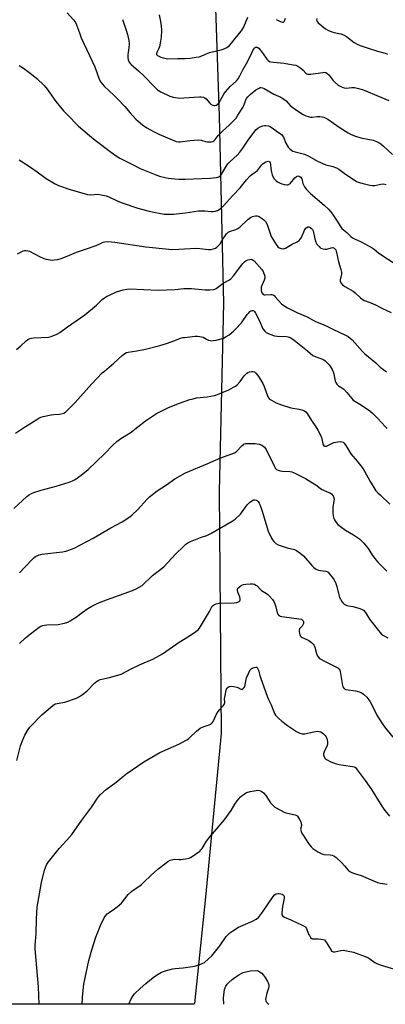
# Model space of a CAD drawing. Units: inches. Extents: x 1177771 to 1183771, y 553457 to 557457.
# Drawn here: x 1183257 to 1183443, y 553457 to 553958 of the extents above; entities that cross this region are included whole.
import ezdxf

# ---------------------------------------------------------------- set-up
doc = ezdxf.new("R2010")
doc.units = ezdxf.units.IN
doc.header["$MEASUREMENT"] = 0
doc.layers.add('NTRL-Farm Land', color=3, linetype='Continuous')
doc.layers.add('Undefined', color=1, linetype='Continuous')

msp = doc.modelspace()

# ---------------------------------------------------------------- linework, layer by layer
at = {"layer": 'NTRL-Farm Land'}
msp.add_lwpolyline([(1183356.41, 553968.4), (1183358.34, 553908.42), (1183360.62, 553813.48), (1183358.44, 553717.79), (1183359.33, 553594.84), (1183351.41, 553511.52), (1183345.74, 553457.54), (1183345.7, 553457.14), (1182903.06, 553457.19)], dxfattribs=at)
at = {"layer": 'Undefined'}
for points, elevation in [([(1183281.05, 553960.93), (1183284.3, 553957.47), (1183285.29, 553956.13), (1183285.87, 553954.88), (1183287.28, 553950.75), (1183288.22, 553948.27), (1183295.06, 553933.62), (1183297.37, 553927.29), (1183298.17, 553925.81), (1183298.94, 553924.71), (1183299.9, 553923.69), (1183304.96, 553919.01), (1183306.65, 553917.32), (1183310.33, 553913.43), (1183313.08, 553910.17), (1183316.02, 553906.92), (1183317.13, 553905.95), (1183319.44, 553904.11), (1183321.58, 553902.58), (1183325.25, 553900.45), (1183327.74, 553899.31), (1183336.56, 553895.68), (1183337.66, 553895.44), (1183338.51, 553895.44), (1183343.37, 553896.08), (1183347.8, 553896.39), (1183349.24, 553896.28), (1183351.41, 553895.56), (1183352.26, 553895.41), (1183354.32, 553895.46), (1183355.15, 553895.64), (1183355.61, 553895.89), (1183356.38, 553896.62), (1183357.92, 553898.66), (1183358.71, 553899.54), (1183359.99, 553900.77), (1183363.44, 553903.84), (1183365.85, 553906.27), (1183366.94, 553907.5), (1183367.92, 553908.93), (1183370.35, 553912.86), (1183370.85, 553913.88), (1183371.88, 553916.8), (1183372.28, 553917.5), (1183372.93, 553918.33), (1183374.21, 553919.53), (1183376.99, 553921.81), (1183378.66, 553922.79), (1183379.15, 553922.97), (1183379.64, 553923.06), (1183380.42, 553922.9), (1183381.21, 553922.56), (1183386.13, 553919.72), (1183389.81, 553918.06), (1183390.82, 553917.53), (1183392.4, 553916.27), (1183394.43, 553913.98), (1183395.76, 553912.83), (1183398.17, 553911.15), (1183401.1, 553909.4), (1183402.38, 553908.72), (1183403.68, 553908.23), (1183404.81, 553908.02), (1183405.68, 553908.02), (1183408.25, 553908.27), (1183409.61, 553908.29), (1183410.69, 553908.2), (1183411.69, 553907.93), (1183412.66, 553907.5), (1183413.6, 553906.95), (1183419.36, 553902.81), (1183423.93, 553900), (1183425.48, 553899.14), (1183427.69, 553898.3), (1183430.51, 553897.4), (1183436.73, 553896.24), (1183438.32, 553895.68), (1183439.6, 553895.1), (1183440.52, 553894.48), (1183442.03, 553893.22), (1183446.48, 553889.03)], 368), ([(1183309.12, 553957.64), (1183311.13, 553952.22), (1183311.78, 553950.02), (1183312.42, 553946.95), (1183312.55, 553945.22), (1183312.49, 553943.18), (1183311.95, 553939.62), (1183311.87, 553938.22), (1183312.07, 553937.17), (1183312.57, 553935.94), (1183313.02, 553935.26), (1183313.61, 553934.65), (1183317.3, 553931.46), (1183320.09, 553928.92), (1183325.42, 553923.3), (1183327.03, 553921.88), (1183328.73, 553920.89), (1183333.3, 553918.71), (1183334.97, 553918.21), (1183337.26, 553917.72), (1183338.41, 553917.63), (1183340.46, 553917.71), (1183348.41, 553918.37), (1183349.2, 553918.35), (1183350.35, 553918.15), (1183351.14, 553917.86), (1183351.8, 553917.37), (1183353.57, 553915.08), (1183354.38, 553914.33), (1183355.1, 553913.99), (1183355.6, 553913.87), (1183356.11, 553913.87), (1183356.88, 553914.11), (1183357.7, 553914.66), (1183358.53, 553915.63), (1183359.11, 553916.59), (1183360.68, 553919.68), (1183361.52, 553920.86), (1183363.91, 553923.49), (1183367.11, 553926.4), (1183368.07, 553927.46), (1183368.96, 553928.95), (1183370.43, 553932.03), (1183372.94, 553936.4), (1183374.9, 553940.63), (1183375.68, 553942.14), (1183376.46, 553943.21), (1183376.85, 553943.47), (1183377.47, 553943.6), (1183378.1, 553943.42), (1183378.7, 553942.89), (1183380.83, 553940.08), (1183382.53, 553937.43), (1183383.26, 553936.69), (1183383.89, 553936.3), (1183384.67, 553936.06), (1183386.05, 553935.85), (1183391.44, 553935.43), (1183396.01, 553934.64), (1183397.41, 553934.31), (1183398.45, 553933.82), (1183399.93, 553932.85), (1183401.06, 553931.93), (1183402.52, 553930.33), (1183402.92, 553930.07), (1183403.55, 553929.87), (1183404.96, 553929.89), (1183411.06, 553930.74), (1183411.86, 553930.76), (1183412.62, 553930.61), (1183413.3, 553930.23), (1183414.09, 553929.48), (1183416.19, 553926.69), (1183417.19, 553925.7), (1183418.96, 553924.31), (1183420.86, 553923.22), (1183421.95, 553922.88), (1183423.11, 553922.74), (1183425.86, 553923.1), (1183427.2, 553923.08), (1183428.59, 553922.78), (1183431.08, 553922.08), (1183432.98, 553921.41), (1183438.56, 553918.92), (1183444.66, 553916.45)], 366), ([(1183327.78, 553960.02), (1183328.39, 553957.48), (1183328.85, 553954.59), (1183328.96, 553951.97), (1183328.84, 553948.58), (1183328.59, 553946.64), (1183327.96, 553943.75), (1183327.51, 553942.55), (1183326.67, 553940.91), (1183326.46, 553940.25), (1183326.51, 553939.87), (1183326.69, 553939.57), (1183327.01, 553939.28), (1183327.7, 553938.89), (1183328.73, 553938.47), (1183329.8, 553938.13), (1183332.27, 553937.67), (1183337.16, 553937.77), (1183341.03, 553937.73), (1183343.59, 553937.88), (1183346.75, 553938.39), (1183348.17, 553938.69), (1183349.5, 553939.16), (1183353.5, 553940.82), (1183359.95, 553942.35), (1183361.28, 553942.82), (1183362.28, 553943.31), (1183363.43, 553944.23), (1183364.63, 553945.5), (1183366.46, 553947.92), (1183369.51, 553951.65), (1183370.7, 553953.52), (1183371.79, 553955.83), (1183372.91, 553958.79)], 364), ([(1183387.29, 553957.55), (1183389.47, 553956.51), (1183390.53, 553956.19), (1183391.14, 553956.28), (1183391.45, 553956.54), (1183391.79, 553957.23), (1183392.08, 553958.34)], 364), ([(1183408.06, 553958.05), (1183407.93, 553957.43), (1183408, 553957.02), (1183408.24, 553956.57), (1183408.79, 553955.94), (1183412.38, 553952.81), (1183413.61, 553952.11), (1183415.72, 553951.32), (1183416.83, 553951.02), (1183420.29, 553950.32), (1183421.61, 553949.84), (1183423.06, 553948.98), (1183427.03, 553945.96), (1183428.5, 553945.1), (1183430.03, 553944.35), (1183433.61, 553943.28), (1183438.84, 553941.59), (1183442.76, 553940.49), (1183444.07, 553939.93)], 364), ([(1183256.61, 553934.16), (1183258.83, 553932.84), (1183262.91, 553929.9), (1183265.59, 553927.58), (1183269.29, 553924.13), (1183270.27, 553923.08), (1183271.43, 553921.59), (1183274.46, 553917.07), (1183275.32, 553915.91), (1183279.22, 553911.26), (1183280.98, 553909.28), (1183286.88, 553903.36), (1183292.36, 553898.64), (1183295.32, 553896.25), (1183303.56, 553890.01), (1183306.4, 553888.03), (1183307.87, 553887.13), (1183314.57, 553883.7), (1183318.19, 553881.95), (1183325.87, 553878.86), (1183328.1, 553878.06), (1183330.93, 553877.3), (1183332.36, 553877), (1183335.81, 553876.61), (1183337.85, 553876.48), (1183341.12, 553876.52), (1183353.77, 553877), (1183356.88, 553877.26), (1183357.69, 553877.43), (1183358.18, 553877.62), (1183358.79, 553878.06), (1183359.33, 553878.7), (1183362.02, 553883.18), (1183362.85, 553884.31), (1183363.97, 553885.46), (1183367.52, 553888.66), (1183368.85, 553890.17), (1183370.4, 553892.22), (1183373.52, 553896.79), (1183376.16, 553900.4), (1183377.1, 553901.56), (1183377.99, 553902.32), (1183379.24, 553903.07), (1183380.63, 553903.53), (1183381.49, 553903.67), (1183382.06, 553903.68), (1183383.48, 553903.5), (1183384.54, 553903.12), (1183385.27, 553902.63), (1183387.38, 553900.94), (1183390.06, 553899.09), (1183390.66, 553898.47), (1183391.11, 553897.78), (1183392.36, 553894.82), (1183393.5, 553892.8), (1183393.84, 553892.35), (1183394.47, 553891.72), (1183395.16, 553891.18), (1183395.92, 553890.73), (1183397.02, 553890.34), (1183400.39, 553889.54), (1183401.74, 553889.14), (1183404.02, 553888.12), (1183408.38, 553885.63), (1183409.96, 553884.88), (1183412.67, 553883.83), (1183416.18, 553882.95), (1183418, 553882.26), (1183419.26, 553881.51), (1183422.68, 553879.07), (1183427.04, 553876.13), (1183428.28, 553875.36), (1183429.06, 553875), (1183431.02, 553874.44), (1183435.01, 553873.48), (1183436.44, 553873.2), (1183437.57, 553873.22), (1183440.68, 553873.93), (1183441.72, 553874.05), (1183443.35, 553873.83)], 370), ([(1183256.65, 553886.26), (1183261.82, 553882.85), (1183265.72, 553880.12), (1183270.31, 553876.72), (1183274.87, 553874.06), (1183276.72, 553873.2), (1183282.59, 553871.24), (1183291.33, 553868.72), (1183292.79, 553868.57), (1183296.88, 553868.79), (1183298.33, 553868.58), (1183300.91, 553867.97), (1183302.27, 553867.47), (1183306.22, 553865.6), (1183308.6, 553864.64), (1183316.93, 553861.76), (1183322.84, 553860.17), (1183325.09, 553859.63), (1183328.73, 553858.94), (1183330.35, 553858.74), (1183332.91, 553858.62), (1183335.2, 553858.67), (1183341.25, 553859.27), (1183347.83, 553860.32), (1183351.11, 553860.41), (1183354.25, 553860.03), (1183355.39, 553859.97), (1183356.47, 553860.12), (1183357.48, 553860.51), (1183359.31, 553861.76), (1183360.58, 553862.97), (1183365.37, 553868.18), (1183369.11, 553872.02), (1183372.33, 553876.05), (1183374.17, 553878.14), (1183375.06, 553878.89), (1183377.79, 553880.86), (1183378.37, 553881.49), (1183379.94, 553883.55), (1183380.61, 553884.27), (1183381.83, 553885.08), (1183382.85, 553885.5), (1183383.34, 553885.55), (1183383.73, 553885.44), (1183384.06, 553885.19), (1183384.31, 553884.81), (1183384.5, 553884.06), (1183384.71, 553881.77), (1183384.97, 553880.02), (1183385.29, 553878.61), (1183385.62, 553877.83), (1183386.42, 553876.7), (1183387.35, 553875.65), (1183388, 553875.11), (1183388.98, 553874.57), (1183390.29, 553874.02), (1183391.37, 553873.73), (1183392.74, 553873.59), (1183393.27, 553873.61), (1183393.75, 553873.74), (1183394.2, 553874.01), (1183394.61, 553874.38), (1183396.92, 553877.08), (1183397.74, 553877.85), (1183398.41, 553878.11), (1183398.87, 553878.06), (1183399.33, 553877.9), (1183399.88, 553877.48), (1183400.34, 553876.71), (1183400.92, 553874.31), (1183401.22, 553873.55), (1183401.82, 553872.61), (1183402.86, 553871.26), (1183403.79, 553870.19), (1183404.82, 553869.21), (1183411.85, 553863.19), (1183413.94, 553861.24), (1183414.97, 553860.03), (1183415.97, 553858.64), (1183418.06, 553855.55), (1183420.05, 553852.38), (1183420.8, 553851.47), (1183421.6, 553850.68), (1183423.25, 553849.29), (1183425.31, 553847.39), (1183426.24, 553846.65), (1183427.22, 553846.12), (1183430.55, 553844.56), (1183436.23, 553841.52), (1183437.16, 553840.88), (1183439.43, 553839.03), (1183441.03, 553837.87), (1183447.31, 553833.81)], 372), ([(1183255.77, 553838.55), (1183258.6, 553839.97), (1183259.41, 553840.2), (1183260.27, 553840.23), (1183261.12, 553840.11), (1183261.94, 553839.8), (1183266.93, 553837.11), (1183269.26, 553836.08), (1183270.4, 553835.81), (1183272.44, 553835.49), (1183273.61, 553835.37), (1183274.45, 553835.4), (1183276.38, 553835.72), (1183278.03, 553836.16), (1183281.11, 553837.36), (1183285.84, 553839.33), (1183290.86, 553841.1), (1183295.72, 553842.69), (1183298.33, 553843.95), (1183299.42, 553844.39), (1183300.27, 553844.63), (1183301.36, 553844.72), (1183303.59, 553844.67), (1183305.29, 553844.51), (1183321.13, 553842.15), (1183332.69, 553840.84), (1183334.12, 553840.8), (1183337.9, 553840.94), (1183346.62, 553841.4), (1183348.61, 553841.27), (1183352.88, 553840.78), (1183354.31, 553840.77), (1183355.47, 553841.01), (1183356.55, 553841.42), (1183357.25, 553841.9), (1183358.1, 553842.67), (1183358.81, 553843.55), (1183360.03, 553845.73), (1183361.03, 553847.22), (1183362.11, 553848.66), (1183362.93, 553849.46), (1183363.68, 553849.86), (1183366.77, 553850.87), (1183367.94, 553851.42), (1183368.81, 553852.12), (1183372.99, 553856.04), (1183374.33, 553857.03), (1183375.28, 553857.5), (1183376.05, 553857.74), (1183376.84, 553857.86), (1183377.62, 553857.83), (1183378.69, 553857.43), (1183380.23, 553856.52), (1183381.14, 553855.78), (1183381.87, 553854.91), (1183382.76, 553853.45), (1183384.41, 553848.37), (1183384.86, 553847.33), (1183385.65, 553845.89), (1183387.39, 553843.2), (1183388.26, 553842.06), (1183388.9, 553841.54), (1183389.94, 553841.16), (1183391.03, 553841.09), (1183392.08, 553841.4), (1183395.42, 553843.37), (1183398.02, 553844.69), (1183398.99, 553845.28), (1183399.57, 553845.89), (1183400.19, 553846.89), (1183401.78, 553850.54), (1183402.48, 553851.49), (1183403.08, 553852.03), (1183403.51, 553852.22), (1183403.97, 553852.19), (1183404.68, 553851.91), (1183405.36, 553851.47), (1183405.92, 553850.9), (1183406.25, 553850.14), (1183407, 553846.09), (1183407.49, 553844.41), (1183408.01, 553843.41), (1183409.16, 553842.17), (1183409.81, 553841.64), (1183410.52, 553841.23), (1183411.29, 553841), (1183412.36, 553840.85), (1183413.17, 553840.91), (1183415.31, 553841.6), (1183416.24, 553841.71), (1183416.9, 553841.45), (1183417.23, 553841.13), (1183417.64, 553840.51), (1183418.07, 553839.23), (1183419.11, 553834.48), (1183420.28, 553830.63), (1183420.61, 553829.22), (1183420.59, 553828.1), (1183419.91, 553825.34), (1183419.95, 553824.6), (1183420.32, 553823.79), (1183421.18, 553822.83), (1183422.32, 553821.95), (1183426.45, 553819.54), (1183427.61, 553818.77), (1183430.25, 553816.22), (1183432.08, 553814.88), (1183432.82, 553814.55), (1183435.43, 553813.7), (1183437.84, 553812.67), (1183441.5, 553810.8), (1183445.8, 553808.72)], 374), ([(1183255.26, 553789.84), (1183257.46, 553791.76), (1183260.19, 553794.36), (1183261.11, 553794.95), (1183262.08, 553795.44), (1183262.87, 553795.68), (1183264.01, 553795.83), (1183271.53, 553796.19), (1183272.88, 553796.54), (1183275.78, 553797.68), (1183277.26, 553798.5), (1183281.2, 553801.36), (1183290.02, 553807.44), (1183295.91, 553812.37), (1183298.91, 553815.25), (1183299.97, 553816.14), (1183301.09, 553816.83), (1183302.89, 553817.75), (1183306.21, 553819.17), (1183309.62, 553820.3), (1183311.33, 553820.61), (1183312.78, 553820.74), (1183327.27, 553819.99), (1183336.06, 553820.41), (1183340.37, 553820.88), (1183342.65, 553820.98), (1183344.37, 553820.89), (1183351.29, 553820.14), (1183353.62, 553820.19), (1183355.63, 553820.41), (1183356.17, 553820.57), (1183356.91, 553820.96), (1183360.32, 553823.53), (1183363.2, 553825.12), (1183364.29, 553825.85), (1183365.63, 553827.35), (1183370.42, 553833.66), (1183371.25, 553834.41), (1183372.17, 553835.05), (1183372.9, 553835.41), (1183373.91, 553835.7), (1183374.66, 553835.74), (1183375.1, 553835.62), (1183375.72, 553835.29), (1183376.15, 553834.93), (1183380.11, 553830.55), (1183380.61, 553829.83), (1183380.97, 553829.08), (1183381.56, 553827.2), (1183381.67, 553826.14), (1183381.33, 553825.06), (1183380.04, 553822.37), (1183379.79, 553821.53), (1183379.67, 553820.67), (1183379.75, 553819.85), (1183379.98, 553819.05), (1183380.34, 553818.37), (1183380.83, 553817.86), (1183381.25, 553817.67), (1183381.71, 553817.61), (1183384.63, 553817.9), (1183385.14, 553817.87), (1183385.62, 553817.72), (1183386.27, 553817.27), (1183386.88, 553816.69), (1183390.12, 553813.15), (1183391.26, 553812.27), (1183393.21, 553811.03), (1183397.94, 553808.76), (1183403.17, 553806.46), (1183407.31, 553804.2), (1183411.25, 553802.66), (1183413.17, 553801.84), (1183416.16, 553800.27), (1183422.64, 553797.2), (1183423.94, 553796.51), (1183425.08, 553795.68), (1183426.1, 553794.75), (1183431.22, 553788.9), (1183432.42, 553787.67), (1183438.01, 553783.06), (1183440.19, 553780.98), (1183442.08, 553779.56), (1183443.55, 553778.63)], 376), ([(1183254.76, 553747.31), (1183259.78, 553750.82), (1183262.95, 553752.69), (1183266.08, 553754.71), (1183267.1, 553755.29), (1183268.78, 553755.82), (1183272.88, 553756.66), (1183274.34, 553756.88), (1183277.19, 553757.1), (1183278.6, 553757.3), (1183279.4, 553757.57), (1183280.14, 553758), (1183281.45, 553759.16), (1183285.16, 553762.91), (1183293.42, 553772.22), (1183298.86, 553777.97), (1183299.97, 553778.96), (1183304.83, 553782.95), (1183308.99, 553786.9), (1183309.66, 553787.44), (1183310.34, 553787.85), (1183311.31, 553788.3), (1183312.1, 553788.56), (1183316.5, 553789.25), (1183320.84, 553790.06), (1183328.16, 553791.89), (1183331.66, 553792.92), (1183335.74, 553794.52), (1183338.77, 553795.6), (1183339.89, 553795.92), (1183340.74, 553796.07), (1183346.22, 553796.63), (1183347.39, 553796.64), (1183348.58, 553796.55), (1183349.44, 553796.41), (1183350.18, 553796.15), (1183351.93, 553795.14), (1183352.95, 553794.71), (1183353.74, 553794.46), (1183354.55, 553794.35), (1183355.39, 553794.39), (1183356.79, 553794.58), (1183358.68, 553795.07), (1183360.49, 553795.74), (1183361.97, 553796.5), (1183363.4, 553797.4), (1183365.71, 553799.22), (1183366.76, 553800.25), (1183369.73, 553803.5), (1183372.65, 553807.65), (1183373.4, 553808.58), (1183374.04, 553809.16), (1183374.72, 553809.6), (1183375.18, 553809.77), (1183375.62, 553809.75), (1183376.03, 553809.52), (1183376.33, 553809.22), (1183376.92, 553808.29), (1183378.64, 553804.77), (1183380.61, 553800.45), (1183381.52, 553799.15), (1183382.3, 553798.46), (1183384.08, 553797.64), (1183386.49, 553796.84), (1183387.95, 553796.69), (1183392.68, 553796.53), (1183393.52, 553796.4), (1183394.5, 553796.07), (1183395.4, 553795.53), (1183396.48, 553794.7), (1183403.29, 553789.2), (1183405.95, 553786.92), (1183407.15, 553786.32), (1183410.91, 553785), (1183411.66, 553784.62), (1183412.32, 553784.13), (1183413.34, 553783.14), (1183414.28, 553782.07), (1183415.29, 553780.66), (1183415.87, 553779.67), (1183416.33, 553778.6), (1183416.68, 553777.49), (1183417.37, 553773.77), (1183417.66, 553773.06), (1183418.27, 553772.22), (1183419.06, 553771.51), (1183420.84, 553770.45), (1183421.72, 553769.74), (1183423.26, 553768.08), (1183425.79, 553764.94), (1183426.61, 553764.16), (1183430.74, 553761.59), (1183435.05, 553758.66), (1183436.44, 553757.63), (1183439.13, 553754.9), (1183442.82, 553750.71), (1183443.87, 553749.77)], 378), ([(1183253.9, 553709.15), (1183260.46, 553715.13), (1183261.43, 553715.8), (1183263.25, 553716.81), (1183264.57, 553717.37), (1183267.78, 553718.49), (1183275.39, 553720.45), (1183282.11, 553722.56), (1183283.77, 553723.15), (1183285.05, 553723.83), (1183288.21, 553725.96), (1183291.72, 553728.93), (1183300.1, 553736.81), (1183304.35, 553741.27), (1183306.37, 553743.13), (1183308.36, 553744.59), (1183313.14, 553747.52), (1183320.86, 553753.65), (1183324.99, 553756.42), (1183326.5, 553757.34), (1183332.61, 553760.47), (1183338.18, 553762.63), (1183343.39, 553764.42), (1183345.07, 553764.91), (1183346.77, 553765.31), (1183352.21, 553765.87), (1183355.93, 553766.5), (1183357.58, 553767.06), (1183363.24, 553769.43), (1183365.73, 553770.7), (1183366.67, 553771.28), (1183367.33, 553771.8), (1183369.06, 553773.69), (1183371.11, 553776.6), (1183372.33, 553777.69), (1183373, 553778.15), (1183373.75, 553778.52), (1183374.87, 553778.79), (1183375.69, 553778.8), (1183376.39, 553778.5), (1183377, 553777.95), (1183378.12, 553776.63), (1183378.78, 553775.66), (1183380.5, 553772.54), (1183381.24, 553771.02), (1183383.17, 553765.85), (1183383.55, 553765.23), (1183384.05, 553764.72), (1183385.03, 553764.1), (1183387.43, 553762.88), (1183388.78, 553762.27), (1183390.15, 553761.76), (1183394.87, 553760.19), (1183399.12, 553759.5), (1183400.5, 553759.18), (1183401.77, 553758.71), (1183402.41, 553758.25), (1183403.07, 553757.39), (1183405.31, 553753.83), (1183407.54, 553750.67), (1183408.58, 553748.95), (1183410.19, 553745.64), (1183410.52, 553744.58), (1183411.02, 553741.96), (1183411.21, 553741.53), (1183411.64, 553741.03), (1183412.2, 553740.77), (1183412.94, 553740.86), (1183413.72, 553741.16), (1183416.68, 553742.6), (1183418.71, 553743.01), (1183419.89, 553743.12), (1183420.73, 553743.05), (1183421.36, 553742.8), (1183421.92, 553742.37), (1183422.87, 553741.12), (1183425.36, 553736.93), (1183428.54, 553733.21), (1183431.58, 553729.28), (1183432.34, 553728.03), (1183435.15, 553722.77), (1183438.12, 553718.11), (1183439.09, 553717.03), (1183440.35, 553715.8), (1183445.18, 553711.36)], 380), ([(1183256.75, 553676.43), (1183259.45, 553679.36), (1183263.66, 553683.55), (1183264.29, 553684.13), (1183265, 553684.63), (1183266.82, 553685.53), (1183268.21, 553685.95), (1183278.61, 553687.15), (1183280.37, 553687.43), (1183281.46, 553687.73), (1183283.29, 553688.39), (1183284.61, 553688.98), (1183294.31, 553694.03), (1183303.23, 553699.19), (1183309.04, 553702.39), (1183312.99, 553704.9), (1183314.11, 553705.82), (1183316.8, 553708.48), (1183321.68, 553713.8), (1183322.94, 553714.99), (1183326.81, 553718.03), (1183331.52, 553721.14), (1183335.88, 553724.15), (1183339.71, 553726.45), (1183341.23, 553727.22), (1183352.6, 553731.96), (1183359.19, 553734.86), (1183366.16, 553737.33), (1183367.06, 553737.94), (1183370.01, 553741.08), (1183370.67, 553741.64), (1183371.15, 553741.92), (1183371.68, 553742.07), (1183372.54, 553742.16), (1183376.7, 553742.14), (1183378.74, 553741.77), (1183380.11, 553741.27), (1183380.79, 553740.79), (1183381.4, 553740.21), (1183382.25, 553739.08), (1183386.27, 553730.76), (1183387.02, 553729.5), (1183387.61, 553728.9), (1183388.37, 553728.5), (1183389.48, 553728.16), (1183390.65, 553728.03), (1183394.49, 553727.84), (1183395.34, 553727.66), (1183396.15, 553727.34), (1183402.34, 553724.37), (1183404.98, 553722.6), (1183407.49, 553721.19), (1183409.99, 553719.2), (1183410.7, 553718.71), (1183411.48, 553718.34), (1183414.22, 553717.31), (1183414.73, 553717.04), (1183415.43, 553716.52), (1183416.37, 553715.46), (1183416.6, 553714.97), (1183416.73, 553714.47), (1183416.8, 553713.67), (1183416.75, 553712.93), (1183416.16, 553709.55), (1183416.19, 553707.03), (1183416.37, 553705.41), (1183416.67, 553704.09), (1183416.95, 553703.34), (1183417.54, 553702.43), (1183418.8, 553700.96), (1183420.08, 553699.88), (1183422.66, 553698.13), (1183426.63, 553695.79), (1183429.68, 553693.6), (1183431.02, 553692.51), (1183431.98, 553691.44), (1183434.13, 553688.71), (1183436.44, 553685.16), (1183438.15, 553682.85), (1183439.07, 553681.75), (1183443.61, 553677.29)], 382), ([(1183256.85, 553640.56), (1183259.84, 553643.43), (1183262.35, 553645.48), (1183266.88, 553648.84), (1183267.63, 553649.26), (1183268.68, 553649.65), (1183269.5, 553649.86), (1183270.64, 553649.98), (1183276.44, 553650.22), (1183279.67, 553650.9), (1183281.38, 553651.41), (1183282.63, 553652.07), (1183285.75, 553654.06), (1183288.76, 553656.32), (1183291.6, 553658.28), (1183293.53, 553659.41), (1183295.62, 553660.48), (1183297.5, 553661.33), (1183300.99, 553662.66), (1183310.05, 553665.87), (1183314.22, 553667.44), (1183316.14, 553668.23), (1183317.68, 553669.05), (1183319.12, 553670.03), (1183324.54, 553675), (1183330.15, 553679.51), (1183336.41, 553686.05), (1183340.17, 553689.86), (1183341.48, 553691.02), (1183342.42, 553691.65), (1183343.75, 553692.28), (1183348.95, 553694.38), (1183352.15, 553695.41), (1183354.16, 553696.32), (1183364.99, 553702.65), (1183366.44, 553703.67), (1183369.2, 553706.28), (1183370.1, 553707.4), (1183372.64, 553710.9), (1183373.87, 553712.16), (1183375.02, 553713.06), (1183375.76, 553713.42), (1183376.57, 553713.47), (1183377.36, 553713.28), (1183377.82, 553713), (1183378.21, 553712.6), (1183378.7, 553711.87), (1183379.08, 553711.08), (1183380.09, 553708.33), (1183382.25, 553700.92), (1183383.34, 553697.59), (1183385.03, 553693.98), (1183385.45, 553693.24), (1183386.13, 553692.31), (1183387.13, 553691.33), (1183388.39, 553690.71), (1183393.04, 553689.13), (1183396.67, 553688.18), (1183397.71, 553687.76), (1183399.34, 553686.62), (1183401.32, 553684.99), (1183405.52, 553680.11), (1183406.34, 553679.34), (1183407.42, 553678.5), (1183408.11, 553678.08), (1183408.84, 553677.79), (1183409.87, 553677.58), (1183412.58, 553677.32), (1183413.07, 553677.16), (1183413.75, 553676.69), (1183414.74, 553675.64), (1183415.87, 553674.27), (1183416.67, 553673.08), (1183417.32, 553671.9), (1183417.75, 553670.94), (1183418.27, 553669.39), (1183419.24, 553665.19), (1183419.66, 553663.83), (1183420.04, 553663.06), (1183420.8, 553661.84), (1183421.31, 553661.15), (1183421.89, 553660.55), (1183422.57, 553660.08), (1183423.34, 553659.75), (1183424.17, 553659.59), (1183426.34, 553659.35), (1183429.44, 553658.47), (1183430.81, 553657.97), (1183431.79, 553657.37), (1183432.77, 553656.3), (1183434.92, 553652.83), (1183439.41, 553647.04), (1183440.76, 553645.46), (1183441.67, 553644.76), (1183444.22, 553643.34)], 384), ([(1183255.52, 553581.08), (1183257.34, 553588.53), (1183258.47, 553591.59), (1183259.6, 553593.93), (1183261.21, 553596.77), (1183262.08, 553597.97), (1183268.36, 553604.38), (1183270.29, 553606.19), (1183273.68, 553609.02), (1183274.88, 553609.76), (1183275.91, 553610.06), (1183278.78, 553610.43), (1183279.91, 553610.69), (1183285.76, 553612.79), (1183287.35, 553613.52), (1183288.78, 553614.51), (1183291.06, 553616.31), (1183295.05, 553620.43), (1183295.95, 553621.16), (1183296.9, 553621.7), (1183297.89, 553622.16), (1183298.68, 553622.42), (1183302.63, 553623.2), (1183306.9, 553624.4), (1183308.57, 553624.96), (1183314, 553627.76), (1183317.79, 553629.57), (1183324.7, 553632.52), (1183329.58, 553635.23), (1183338.02, 553641.12), (1183343.28, 553644.44), (1183346.47, 553646.54), (1183347.62, 553647.43), (1183348.32, 553648.21), (1183348.94, 553649.14), (1183351.36, 553653.38), (1183353.44, 553656.75), (1183354.49, 553658.72), (1183354.96, 553659.43), (1183355.53, 553660.04), (1183356, 553660.33), (1183356.77, 553660.66), (1183358.44, 553661.06), (1183366.04, 553661.19), (1183367.42, 553661.37), (1183368.18, 553661.6), (1183368.56, 553661.84), (1183368.82, 553662.13), (1183369, 553662.55), (1183369.05, 553663.08), (1183368.81, 553664.15), (1183367.91, 553666.6), (1183367.68, 553667.39), (1183367.68, 553668.12), (1183368.05, 553668.73), (1183368.63, 553669.29), (1183369.52, 553669.96), (1183370.24, 553670.38), (1183370.77, 553670.56), (1183371.92, 553670.72), (1183374.3, 553670.8), (1183375.47, 553670.77), (1183376.3, 553670.59), (1183377.07, 553670.22), (1183377.77, 553669.72), (1183379.35, 553667.99), (1183379.98, 553667.41), (1183382.37, 553665.94), (1183383.15, 553665.37), (1183383.96, 553664.56), (1183385.44, 553662.8), (1183386.09, 553661.88), (1183386.7, 553660.7), (1183387.18, 553659.14), (1183387.85, 553656.15), (1183388.18, 553655.41), (1183388.73, 553654.79), (1183389.41, 553654.42), (1183390.19, 553654.19), (1183398.82, 553653.09), (1183400.2, 553652.79), (1183400.81, 553652.43), (1183401.13, 553651.94), (1183401.22, 553651.47), (1183401.19, 553650.72), (1183401.01, 553649.96), (1183400.64, 553649.27), (1183399.29, 553647.9), (1183398.98, 553647.25), (1183398.99, 553646.5), (1183399.16, 553645.71), (1183399.4, 553644.93), (1183399.75, 553644.23), (1183400.09, 553643.85), (1183400.54, 553643.56), (1183402.91, 553642.53), (1183403.92, 553641.96), (1183405.35, 553640.95), (1183406.18, 553640.17), (1183406.62, 553639.53), (1183407.05, 553638.58), (1183407.87, 553635.49), (1183408.26, 553634.42), (1183408.68, 553633.73), (1183409.42, 553632.94), (1183410.11, 553632.46), (1183411.63, 553631.65), (1183414.71, 553630.09), (1183418.08, 553628.51), (1183418.73, 553628.07), (1183419.27, 553627.56), (1183419.67, 553626.96), (1183419.93, 553626.21), (1183421.11, 553619.23), (1183421.35, 553618.4), (1183421.75, 553617.73), (1183422.12, 553617.43), (1183422.88, 553617.15), (1183427.77, 553616.37), (1183429.51, 553615.94), (1183430.63, 553615.58), (1183431.14, 553615.33), (1183431.81, 553614.82), (1183433.42, 553613.15), (1183434.57, 553611.85), (1183435.25, 553610.92), (1183435.92, 553609.63), (1183438.55, 553603.99), (1183441.31, 553599.77), (1183442.47, 553598.2), (1183446.78, 553592.85)], 386), ([(1183266.87, 553457.15), (1183266.42, 553465.99), (1183264.74, 553485.41), (1183264.82, 553487.27), (1183265.29, 553493.03), (1183265.48, 553500.65), (1183265.78, 553506.42), (1183267.03, 553513.31), (1183267.94, 553519.12), (1183269.47, 553525.39), (1183269.99, 553526.74), (1183270.61, 553528.06), (1183271.54, 553529.54), (1183276.95, 553536.24), (1183280.95, 553540.63), (1183283.36, 553543.49), (1183288.44, 553550.73), (1183293.65, 553557.55), (1183296.88, 553562.45), (1183297.93, 553563.7), (1183300.85, 553566.23), (1183305.97, 553570.04), (1183310.95, 553574.09), (1183320.11, 553580.41), (1183328.22, 553585.03), (1183337.83, 553589.4), (1183341.86, 553591.54), (1183342.83, 553592.13), (1183343.5, 553592.66), (1183346.82, 553595.87), (1183348.72, 553597.41), (1183350.3, 553598.15), (1183353.29, 553599.1), (1183354.23, 553599.62), (1183354.82, 553600.2), (1183355.29, 553600.92), (1183357.06, 553604.62), (1183357.78, 553605.89), (1183358.49, 553606.73), (1183360.45, 553608.75), (1183360.94, 553609.44), (1183361.23, 553610.48), (1183361.16, 553612.33), (1183361.38, 553614.1), (1183361.94, 553616.75), (1183362.15, 553617.29), (1183362.43, 553617.76), (1183362.99, 553618.3), (1183363.44, 553618.57), (1183363.93, 553618.72), (1183364.46, 553618.74), (1183365.87, 553618.59), (1183367.27, 553618.28), (1183367.8, 553618.09), (1183369.39, 553617.29), (1183370.04, 553617.31), (1183370.65, 553617.62), (1183371.15, 553618.12), (1183371.4, 553618.61), (1183371.62, 553619.46), (1183372.11, 553622.13), (1183372.35, 553622.99), (1183373.27, 553625.18), (1183374.19, 553627.03), (1183374.72, 553627.69), (1183375.15, 553627.98), (1183376.13, 553628.36), (1183377.1, 553628.52), (1183377.52, 553628.43), (1183377.7, 553628.3), (1183378.11, 553627.67), (1183378.38, 553626.86), (1183378.99, 553624.27), (1183379.33, 553623.15), (1183382.91, 553613.29), (1183383.45, 553612.03), (1183384.9, 553609.33), (1183386.58, 553604.87), (1183387.01, 553604.1), (1183387.35, 553603.67), (1183388.57, 553602.47), (1183390.28, 553600.96), (1183393.07, 553598.81), (1183397.66, 553595.79), (1183398.67, 553595.23), (1183399.47, 553594.9), (1183400.57, 553594.6), (1183401.96, 553594.6), (1183403.38, 553594.85), (1183407.38, 553595.84), (1183408.52, 553595.95), (1183409.3, 553595.82), (1183410.05, 553595.55), (1183410.78, 553595.11), (1183411.47, 553594.56), (1183412.3, 553593.74), (1183412.78, 553593.04), (1183413.23, 553591.7), (1183413.49, 553590.3), (1183413.47, 553589.48), (1183413.26, 553588.68), (1183411.84, 553585.51), (1183411.51, 553584.45), (1183411.49, 553583.92), (1183411.59, 553583.39), (1183411.9, 553582.64), (1183412.2, 553582.19), (1183413.03, 553581.52), (1183414.76, 553580.59), (1183416.03, 553580.06), (1183418, 553579.4), (1183419.41, 553579.03), (1183421.66, 553578.62), (1183426.23, 553578.07), (1183427.03, 553577.84), (1183427.67, 553577.43), (1183428.63, 553576.37), (1183432.66, 553570.93), (1183435.81, 553566.26), (1183440.19, 553559.22), (1183442.2, 553556.34), (1183445.05, 553552.77)], 388), ([(1183288.7, 553457.15), (1183288.79, 553460.85), (1183289.58, 553467.43), (1183292.08, 553479.47), (1183293.56, 553484.77), (1183295.65, 553491.19), (1183298.02, 553497.25), (1183299.82, 553501.11), (1183300.49, 553502.03), (1183301.47, 553503.08), (1183302.33, 553503.81), (1183305.2, 553505.59), (1183306.54, 553506.64), (1183308.63, 553508.61), (1183312.15, 553512.94), (1183313.74, 553514.5), (1183314.63, 553515.19), (1183317.52, 553517.07), (1183318.87, 553518.1), (1183319.95, 553519.05), (1183323.73, 553522.74), (1183327.1, 553525.82), (1183328.47, 553526.91), (1183332.26, 553529.7), (1183333.49, 553530.41), (1183334.73, 553530.77), (1183335.82, 553530.82), (1183338.08, 553530.65), (1183338.95, 553530.66), (1183341.32, 553530.99), (1183343.05, 553531.38), (1183343.85, 553531.74), (1183344.59, 553532.21), (1183348.45, 553534.98), (1183349.12, 553535.56), (1183349.7, 553536.26), (1183351.98, 553540), (1183353.75, 553542.4), (1183355.97, 553545.03), (1183359.91, 553549.47), (1183360.83, 553550.64), (1183364.54, 553555.7), (1183366.35, 553558.79), (1183367.47, 553560.49), (1183369.3, 553562.55), (1183370.13, 553563.32), (1183371.03, 553564), (1183371.73, 553564.45), (1183372.5, 553564.82), (1183374.21, 553565.27), (1183377.12, 553565.86), (1183377.98, 553565.93), (1183378.8, 553565.82), (1183380.07, 553565.3), (1183380.96, 553564.66), (1183382.05, 553563.25), (1183384.49, 553559.55), (1183385.65, 553558.28), (1183386.75, 553557.36), (1183389.58, 553555.75), (1183391.7, 553554.68), (1183393.06, 553554.27), (1183397.06, 553553.48), (1183397.81, 553553.14), (1183398.18, 553552.78), (1183399.21, 553551.12), (1183399.84, 553549.84), (1183400.13, 553549.07), (1183400.23, 553548.55), (1183400.19, 553548.05), (1183399.79, 553546.07), (1183399.83, 553545.6), (1183400.11, 553544.84), (1183400.83, 553543.58), (1183403.86, 553538.89), (1183405.17, 553537.1), (1183405.93, 553536.32), (1183408.57, 553534.62), (1183410.57, 553533.57), (1183411.65, 553533.34), (1183414.77, 553533.17), (1183415.9, 553532.94), (1183416.69, 553532.64), (1183417.83, 553531.8), (1183420.76, 553528.98), (1183422.18, 553527.53), (1183424.01, 553525.37), (1183424.87, 553524.69), (1183425.84, 553524.18), (1183427.13, 553523.64), (1183430.66, 553522.55), (1183438.9, 553519.03), (1183440.32, 553518.69), (1183442.63, 553518.31), (1183443.78, 553518.17)], 390), ([(1183312.45, 553457.14), (1183313.64, 553459.91), (1183314.5, 553461.35), (1183315.38, 553462.45), (1183318.21, 553465.22), (1183321.14, 553467.79), (1183324.82, 553470.8), (1183326.49, 553472.03), (1183329.07, 553473.41), (1183331.57, 553474.4), (1183334.76, 553475.17), (1183335.93, 553475.33), (1183340.02, 553475.65), (1183345.92, 553476.47), (1183347.07, 553476.8), (1183349.02, 553477.53), (1183350.11, 553478), (1183350.88, 553478.44), (1183352.94, 553480.17), (1183354.59, 553481.8), (1183358.72, 553486.89), (1183362, 553491.65), (1183362.78, 553492.49), (1183363.84, 553493.44), (1183365.24, 553494.45), (1183368.19, 553496.27), (1183375.33, 553499.45), (1183377.16, 553500.45), (1183378.29, 553501.32), (1183379.4, 553502.55), (1183380.43, 553503.9), (1183385.81, 553512), (1183386.58, 553512.84), (1183387.29, 553513.24), (1183388.36, 553513.51), (1183388.9, 553513.5), (1183389.71, 553513.34), (1183390.47, 553513.07), (1183390.88, 553512.81), (1183391.19, 553512.48), (1183391.4, 553512.09), (1183391.48, 553511.57), (1183391.44, 553511.01), (1183390.62, 553506.88), (1183390.17, 553503.64), (1183390.18, 553503.08), (1183390.29, 553502.57), (1183390.74, 553501.96), (1183391.63, 553501.34), (1183394.87, 553500.06), (1183400.58, 553497.4), (1183401.86, 553496.69), (1183402.28, 553496.33), (1183402.72, 553495.66), (1183403.86, 553492.78), (1183404.24, 553492.03), (1183404.88, 553491.13), (1183405.44, 553490.6), (1183405.89, 553490.41), (1183406.41, 553490.34), (1183408.65, 553490.42), (1183410.07, 553490.31), (1183411.17, 553490.12), (1183411.9, 553489.82), (1183412.3, 553489.47), (1183412.81, 553488.79), (1183415.28, 553484.59), (1183415.59, 553484.21), (1183415.96, 553483.93), (1183416.4, 553483.81), (1183417.16, 553483.81), (1183420.28, 553484.53), (1183421.42, 553484.64), (1183423.1, 553484.39), (1183426.71, 553483.57), (1183433.94, 553480.89), (1183434.95, 553480.3), (1183437.52, 553478.37), (1183438.84, 553477.73), (1183440.78, 553476.97), (1183452.11, 553473.72)], 392), ([(1183360.72, 553457.14), (1183360.58, 553460.36), (1183360.67, 553461.83), (1183361.16, 553464.74), (1183361.83, 553466.34), (1183362.45, 553467.32), (1183363.24, 553468.19), (1183365, 553469.77), (1183366.39, 553470.82), (1183368.3, 553472.15), (1183369.53, 553472.85), (1183370.55, 553473.3), (1183371.89, 553473.7), (1183374.36, 553474.18), (1183377.8, 553474.32), (1183379.99, 553472.96), (1183380.83, 553472.14), (1183381.81, 553470.74), (1183383.02, 553468.8), (1183383.37, 553468.03), (1183383.58, 553466.98), (1183383.61, 553466.17), (1183383.51, 553465.37), (1183382.63, 553462.78), (1183382.05, 553460.5), (1183381.95, 553459.66), (1183382.09, 553458.89), (1183382.52, 553458.19), (1183383.09, 553457.55), (1183383.57, 553457.14)], 394)]:
    msp.add_lwpolyline(points, dxfattribs=dict(at, elevation=elevation))

doc.saveas('drawing.dxf')
